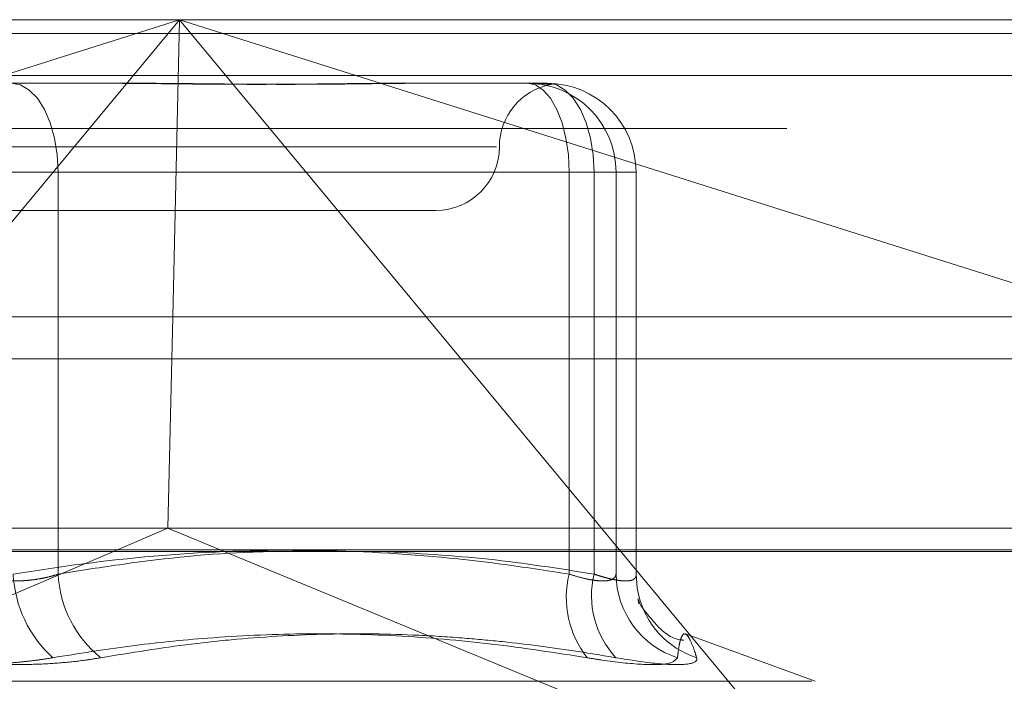
# Model space of a CAD drawing. Units: inches. Extents: x 0 to 23.4, y 0 to 16.5.
# Drawn here: x 3.5 to 3.5, y 13.3 to 13.3 of the extents above; entities that cross this region are included whole.
import ezdxf

# ---------------------------------------------------------------- set-up
doc = ezdxf.new("R2010")
doc.units = ezdxf.units.IN
doc.header["$MEASUREMENT"] = 0
doc.linetypes.add('HIDDEN', pattern=[0.07500000000000001, 0.05, -0.025])

msp = doc.modelspace()

# ---------------------------------------------------------------- linework, layer by layer
at = {"color": 7, "linetype": 'HIDDEN', "lineweight": 0}
for p, q in [((3.4111448689, 13.3293051804), (3.4786371575, 13.3293051804)), ((3.4786371575, 13.3293051804), (3.4300865223, 13.3139685983)), ((3.4659007365, 13.3139685983), (3.4786371575, 13.3293051804)), ((3.4786371575, 13.3293051804), (3.4782802585, 13.3139685983)), ((3.5271877928, 13.3139685983), (3.4786371575, 13.3293051804)), ((3.4786371575, 13.3293051804), (3.5390328749, 13.3293051804)), ((3.4786371575, 13.3293051804), (3.4913735786, 13.3139685983)), ((7.7270967346, 13.328585265), (3.098030068, 13.328585265)), ((7.7270967346, 13.3264185983), (3.098030068, 13.3264185983)), ((3.469942635, 13.3260243405), (3.4763874892, 13.3260243405)), ((3.4899029228, 13.3260243405), (3.4911805495, 13.3260243405)), ((3.4911805495, 13.3260243405), (3.4976254037, 13.3260243405)), ((3.409998649, 13.3236892486), (3.537886655, 13.3236892486)), ((3.442683808, 13.3227435006), (3.4950039742, 13.3227435006)), ((3.4677737407, 13.3214311646), (3.4723645922, 13.3214311646)), ((3.4700388245, 13.3214311646), (3.4987579456, 13.3214311646)), ((3.4723645922, 13.3214311646), (3.4723645922, 13.3006887426)), ((3.5000473609, 13.3214311646), (3.4723645922, 13.3214311646)), ((3.5011799028, 13.3214311646), (3.4987579456, 13.3214311646)), ((3.4987579456, 13.3214311646), (3.4987579456, 13.3006887426)), ((3.5000473609, 13.3006887426), (3.5000473609, 13.3214311646)), ((3.5000473609, 13.3214311646), (3.5022185796, 13.3214311646)), ((3.5011799028, 13.3214311646), (3.5022162552, 13.3214311646)), ((3.5011799028, 13.3006887426), (3.5011799028, 13.3214311646)), ((3.5022185796, 13.3214311646), (3.5022162552, 13.3214311646)), ((3.5022162552, 13.3214311646), (3.5022162552, 13.3006887426)), ((3.5022185796, 13.300649178), (3.5022185796, 13.3214311646)), ((3.4459404033, 13.3194626607), (3.4918721618, 13.3194626607)), ((3.098030068, 13.3118019317), (7.7270967346, 13.3118019317)), ((3.4112593369, 13.3118019317), (3.542107582, 13.3118019317)), ((3.4780263676, 13.3030584612), (3.4114561811, 13.3030584612)), ((3.5375969386, 13.3030584612), (3.4780263676, 13.3030584612)), ((3.5383537813, 13.3019352749), (3.4104657752, 13.3019352749)), ((3.4451744016, 13.2890109485), (3.4752270678, 13.3018614796)), ((3.5120999135, 13.2890109485), (3.4809297577, 13.3018614796)), ((3.5014280589, 13.3018614796), (3.5120999135, 13.2890109485)), ((3.5022154453, 13.300649178), (3.5022162552, 13.3006887426)), ((3.5114706399, 13.2951568473), (3.5047626175, 13.2975983677)), ((3.5113021153, 13.2951568473), (3.4265104498, 13.2951568473))]:
    msp.add_line(p, q, dxfattribs=at)
at = {"color": 7, "linetype": 'Continuous', "lineweight": 15}
for p, q in [((3.098030068, 13.328585265), (7.7270967346, 13.328585265)), ((7.7270967346, 13.3139685983), (3.098030068, 13.3139685983)), ((3.4782802585, 13.3139685983), (3.4780263676, 13.3030584612)), ((3.4913735786, 13.3139685983), (3.5014280589, 13.3018614796)), ((3.4752270678, 13.3018614796), (3.4780263676, 13.3030584612)), ((3.4809297577, 13.3018614796), (3.4780263676, 13.3030584612)), ((2.9337133052, 13.3018614796), (7.8832659266, 13.3018614796))]:
    msp.add_line(p, q, dxfattribs=at)
at = {"color": 7, "linetype": 'HIDDEN', "lineweight": 0, "flags": 128}
for points in [[(3.4723645922, 13.3214311646), (3.4723180549, 13.3223272488), (3.4721802317, 13.3231888969), (3.4719564188, 13.3239829964), (3.4716552173, 13.3246790304), (3.4712882023, 13.3252502508), (3.4708694779, 13.3256747058), (3.4704151354, 13.3259360839), (3.469942635, 13.3260243405)], [(3.4987579456, 13.3214311646), (3.4987162709, 13.3223272488), (3.4985928484, 13.3231888969), (3.498392421, 13.3239829964), (3.4981226912, 13.3246790304), (3.4977940244, 13.3252502508), (3.4974190512, 13.3256747058), (3.4970121816, 13.3259360839), (3.4965890513, 13.3260243405)], [(3.5000473609, 13.3214311646), (3.5000008236, 13.3223272488), (3.4998630004, 13.3231888969), (3.4996391875, 13.3239829964), (3.499337986, 13.3246790304), (3.498970971, 13.3252502508), (3.4985522466, 13.3256747058), (3.4980979041, 13.3259360839), (3.4976254037, 13.3260243405)], [(3.5023338404, 13.2996461171), (3.5022690721, 13.2999803704), (3.5022162552, 13.3006887426)]]:
    msp.add_lwpolyline(points, dxfattribs=at)
at = {"color": 7, "linetype": 'HIDDEN', "lineweight": 0}
for centre, radius, start, end in [((3.4984338416, 13.3227435006), 0.0032808398950136, 100.5396963838, 180), ((3.4965878888, 13.3214323265), 0.0045920141173488, 359.9855028795, 89.9854955395), ((3.4976242412, 13.3214323265), 0.0045920141173496, 359.9855028795, 89.9854955395), ((3.4918721618, 13.3227435006), 0.0032808398950133, 270, 0), ((3.4763089337, 13.3010137977), 0.0062785293174061, 182.9676720026, 227.6652051519), ((3.4782868342, 13.3009847361), 0.0059296342744601, 182.8612605668, 231.0610820188), ((3.5036078439, 13.2994807562), 0.0049980740411271, 166.0136715186, 218.4533304398), ((3.5046006414, 13.2995744118), 0.0046876536225301, 166.2482175831, 223.0814534067), ((3.505755615, 13.3007275843), 0.0045758771377861, 180.4863536376, 252.125932696), ((3.5067444743, 13.3006826573), 0.0045307953608279, 193.2250583081, 252.0428427587)]:
    msp.add_arc(centre, radius, start, end, dxfattribs=at)
for points, knots in [([(3.474556058560732, 13.32602434047589), (3.474580414903564, 13.32602433674328), (3.475122140614082, 13.32602425372364), (3.476175943690331, 13.32601866491837), (3.477704479368576, 13.3260033374118), (3.47921625669273, 13.32598686787654), (3.480842184375142, 13.32597282990777), (3.482438973104066, 13.3259671545903), (3.484004277664354, 13.32597157281726), (3.485415617036586, 13.32598281327284), (3.486802617064469, 13.32599870017413), (3.488284534941461, 13.32601636590922), (3.489309458913748, 13.32602423151287), (3.489882483677202, 13.32602433672317), (3.489902922802893, 13.3260243404759)], [0, 0, 0, 0, 0.0044167420358773, 0.0982357135518119, 0.1921423741891677, 0.2863092442108727, 0.3805649735111858, 0.4999999541265755, 0.5938191100077228, 0.6877289020556329, 0.7819071526313791, 0.87617363879453, 0.9955832579638616, 1, 1, 1, 1]), ([(3.491180549547882, 13.32602434047589), (3.491161147198854, 13.32602433674327), (3.490729606577744, 13.32602425372364), (3.489873682217986, 13.32601866491837), (3.488586868175941, 13.32600333741179), (3.487267420422874, 13.32598686787654), (3.485796408679751, 13.32597282990777), (3.484291775088165, 13.32596715459029), (3.482755864180911, 13.32597157281725), (3.481320930209677, 13.32598281327283), (3.479859800346515, 13.32599870017412), (3.478242208723493, 13.32601636590922), (3.47707785916244, 13.32602423151286), (3.476411265783725, 13.32602433672317), (3.476387489174544, 13.32602434047589)], [0, 0, 0, 0, 0.0044167420355528, 0.0982357135517637, 0.1921423741890623, 0.2863092442107815, 0.3805649735119035, 0.4999999541267837, 0.5938191100075766, 0.6877289020551741, 0.7819071526313903, 0.8761736387945297, 0.9955832579640123, 1, 1, 1, 1]), ([(3.496830325549182, 13.3260243404759), (3.496835279542982, 13.32602433674328), (3.496945464632325, 13.32602425372365), (3.4971433433489, 13.32601866491838), (3.497385064985078, 13.3260033374118), (3.497577394556165, 13.32598686787654), (3.497732310495473, 13.32597282990777), (3.497824465632802, 13.3259671545903), (3.497853859285815, 13.32597157281726), (3.497830264686822, 13.32598281327283), (3.497756134851522, 13.32599870017413), (3.497620461105501, 13.32601636590922), (3.4974810355168, 13.32602423151285), (3.497387466901488, 13.32602433672316), (3.497384129417995, 13.32602434047589)], [0, 0, 0, 0, 0.0044167420357607, 0.0982357135522367, 0.1921423741888224, 0.2863092442108384, 0.380564973511625, 0.4999999541272169, 0.593819110006962, 0.6877289020556329, 0.7819071526312003, 0.8761736387944389, 0.9955832579643734, 1, 1, 1, 1]), ([(3.498757945602614, 13.30068874257584), (3.497584416822217, 13.30087018223081), (3.494057427113394, 13.30141549122243), (3.488108157723114, 13.30194149815703), (3.480897242179841, 13.30195351088943), (3.474859668437885, 13.30143271508873), (3.471246132924493, 13.3008750593952), (3.470038824452005, 13.30068874257583)], [0, 0, 0, 0, 0.123275034947576, 0.3704977558946674, 0.6204248052911172, 0.873181169295365, 1, 1, 1, 1]), ([(3.472364592166139, 13.30068874257584), (3.473491089091226, 13.30086794472301), (3.476832676264479, 13.30139952149261), (3.481565186545265, 13.30189006124168), (3.485171365862517, 13.30186934886982), (3.486541467654517, 13.30186147958344)], [0, 0, 0, 0, 0.239739901002962, 0.7111530979508632, 1, 1, 1, 1]), ([(3.489022873842739, 13.30186147958344), (3.490885170469243, 13.30175839757523), (3.494574382655348, 13.30155419197477), (3.498234736227971, 13.30097537534538), (3.500047360863836, 13.30068874257583)], [0, 0, 0, 0, 0.504795206282324, 1, 1, 1, 1]), ([(3.467773740666854, 13.30068874257584), (3.467877032705445, 13.30065640551822), (3.468084337939747, 13.30059150563437), (3.468404697194114, 13.30051339867449), (3.468727064629864, 13.3004494607722), (3.469051465802262, 13.3003999177326), (3.469386054710337, 13.3003633722811), (3.4697278261035, 13.30034081767026), (3.470072858435569, 13.30033276590797), (3.470420481974863, 13.30033949852128), (3.470769201328597, 13.30036152790102), (3.471110853617584, 13.30039869803636), (3.471441340577746, 13.30044995936087), (3.471759801564549, 13.30051495170655), (3.472070392826571, 13.30059328732867), (3.47226630459175, 13.30065685241347), (3.472364592166139, 13.30068874257584)], [0, 0, 0, 0, 0.0739556989655821, 0.1484277366508186, 0.216669967462987, 0.2853546056216767, 0.3554675182680494, 0.4260885120440675, 0.4965450403646189, 0.567529135854702, 0.6401755400263728, 0.7133918400624726, 0.7838036490670697, 0.8547072621182491, 0.9271076406779512, 1, 1, 1, 1]), ([(3.501179902756392, 13.30068874257584), (3.501173692921618, 13.3006564091118), (3.501161229896681, 13.30059151644019), (3.50109374623449, 13.30048861994933), (3.500951429347, 13.30039250036693), (3.500684543285501, 13.30033351562177), (3.500318410607419, 13.30033193095152), (3.499866083407231, 13.30039164968323), (3.499342417308778, 13.30050680092212), (3.498954565247147, 13.30062753635678), (3.498757945602614, 13.30068874257584)], [0, 0, 0, 0, 0.0740116536052949, 0.1485400365917458, 0.2854592925013306, 0.4261722876888313, 0.5675880565960382, 0.7134191418827328, 0.8547192808110636, 1, 1, 1, 1]), ([(3.500047360863836, 13.30068874257583), (3.500144453751041, 13.30065640551817), (3.500339317401774, 13.30059150563426), (3.500608259145118, 13.30051339867488), (3.500857197737586, 13.30044946077079), (3.501085636107557, 13.30039991773794), (3.501299318757741, 13.30036337226064), (3.501495173927653, 13.30034081774706), (3.50167046995767, 13.30033276562115), (3.501824421960885, 13.30033949961137), (3.501955587840448, 13.30036152371369), (3.502060390581386, 13.30039871353244), (3.502138877683248, 13.30044990384339), (3.502190575178894, 13.30051516264713), (3.502216997057194, 13.30058138005895), (3.502215861336365, 13.30063100037884), (3.502215445283103, 13.30064917799378)], [0, 0, 0, 0, 0.0763245337861172, 0.1531819448573564, 0.2236100054958889, 0.2944946439931362, 0.366853305259178, 0.4397363217277068, 0.5124496048404437, 0.5857073533329431, 0.6606806550222942, 0.7362421065913394, 0.8089092380066171, 0.8820839261716124, 0.9568033219324685, 1, 1, 1, 1]), ([(3.502324191358041, 13.29936754558318), (3.502315364693983, 13.29940151810628), (3.502301498793225, 13.29945488590534), (3.502348482071888, 13.29923453789203), (3.502365557043519, 13.29915445757019)], [0, 0, 0, 0, 0.6365734338371548, 1, 1, 1, 1]), ([(3.504684525930839, 13.29727642382876), (3.50462556212469, 13.29728321011776), (3.50391983757902, 13.29736443368574), (3.503104883535745, 13.29824589630099), (3.502445833025952, 13.29903347935892), (3.502370027492693, 13.29924877753166), (3.502325658619359, 13.29937479125314)], [0, 0, 0, 0, 0.0259379315364359, 0.310445273883967, 0.5964045764988997, 1, 1, 1, 1]), ([(3.47208058554359, 13.29637256912078), (3.473407458079888, 13.29658474693628), (3.476063316678502, 13.29700944053745), (3.480348571762084, 13.29744456738461), (3.484936441465078, 13.29765818292032), (3.48983578169381, 13.29754919661473), (3.494765366808222, 13.29713652180324), (3.498049471839752, 13.29662745283595), (3.499693777317431, 13.29637256912078)], [0, 0, 0, 0, 0.1460701271537143, 0.2923729239915981, 0.4678607677318372, 0.643941742523126, 0.8217266081561726, 1, 1, 1, 1]), ([(3.501176856918509, 13.29637256912077), (3.500527212129001, 13.29648232368857), (3.498577591510895, 13.29681170333075), (3.495969172107506, 13.29714956430404), (3.493226280986568, 13.29740523479273), (3.490216225368112, 13.29759583833337), (3.48628759310095, 13.29764626533217), (3.482370888447521, 13.2974200829245), (3.478457099267844, 13.29701179310562), (3.476119290261082, 13.29662832186682), (3.474560109251658, 13.29637256912078)], [0, 0, 0, 0, 0.0730507502164402, 0.2192294175068031, 0.2923734481037709, 0.3802613931173008, 0.5563156917697533, 0.7327981280498587, 0.8217920782997881, 1, 1, 1, 1]), ([(3.504351159902687, 13.29637256912079), (3.504364468039463, 13.29648228444923), (3.504404416345032, 13.29681162743241), (3.504465260754579, 13.29714951447894), (3.504539120469034, 13.29740507260118), (3.504629589575268, 13.29759555639877), (3.504770626770642, 13.29764627762254), (3.504978633694991, 13.2973755720174), (3.505177573722761, 13.29690363658232), (3.505305060756587, 13.29650544743221), (3.505347604009657, 13.29637256912078)], [0, 0, 0, 0, 0.0730239295530783, 0.2192029057782762, 0.2923741311910237, 0.3800893475351378, 0.5558672279664861, 0.7327997895116234, 0.9108335504067733, 1, 1, 1, 1]), ([(3.47208058554359, 13.29637256912078), (3.471877896075445, 13.29633957473612), (3.471471159022423, 13.29627336488859), (3.470823660229797, 13.29619179175238), (3.470149490477529, 13.29612386095708), (3.469459569052852, 13.29607260366329), (3.468763173853303, 13.29603786248075), (3.468061768513912, 13.2960193986433), (3.467350328925531, 13.29601745115386), (3.466647544023695, 13.29603241961249), (3.465962060857522, 13.29606346017347), (3.465295078066763, 13.29610987879768), (3.464638369426919, 13.29617250768312), (3.464081215520213, 13.2962414938034), (3.46361998324971, 13.29630925482835), (3.4633750721417, 13.29635144589833), (3.463252455867214, 13.29637256912079)], [0, 0, 0, 0, 0.074505683609974, 0.1495105910646712, 0.2261142144314113, 0.3032811726429214, 0.3777910080251488, 0.4528306566768608, 0.5295494747474092, 0.6068507660222737, 0.6803644045385404, 0.7543848792991857, 0.8299865293351953, 0.9061260432634932, 0.9530014177806346, 1, 1, 1, 1]), ([(3.465731979575274, 13.29637256912078), (3.466144219264426, 13.29630909926889), (3.46698041049249, 13.29618035636811), (3.468343918998603, 13.29606539696899), (3.469758220650668, 13.29601077889865), (3.47116178800829, 13.29602386461838), (3.472533060404347, 13.29610317044143), (3.473665673461336, 13.29622416344303), (3.474312722553088, 13.2963315224732), (3.474560109251658, 13.29637256912078)], [0, 0, 0, 0, 0.149510329317942, 0.3032682906822336, 0.4528101939429954, 0.6068134906942636, 0.7543444163144278, 0.9060783414924751, 1, 1, 1, 1]), ([(3.504351159902687, 13.29637256912079), (3.504247875195261, 13.29625514648788), (3.504041227444374, 13.29602021216316), (3.502603395243218, 13.2959952023765), (3.500998653519501, 13.29616045061524), (3.499945915723254, 13.29633158192081), (3.499693777317431, 13.29637256912078)], [0, 0, 0, 0, 0.3031799493570904, 0.6065898448022796, 0.9057753889721365, 1, 1, 1, 1]), ([(3.501176856918509, 13.29637256912077), (3.501933421008053, 13.29625514648787), (3.503447123001324, 13.29602021216315), (3.504885640770579, 13.29599520237649), (3.505371441326903, 13.29616045061524), (3.505352210042905, 13.29633158192081), (3.505347604009657, 13.29637256912078)], [0, 0, 0, 0, 0.3031799493557114, 0.6065898448026205, 0.9057753889702637, 1, 1, 1, 1])]:
    msp.add_open_spline(points, degree=3, knots=knots, dxfattribs=at)

doc.saveas('drawing.dxf')
